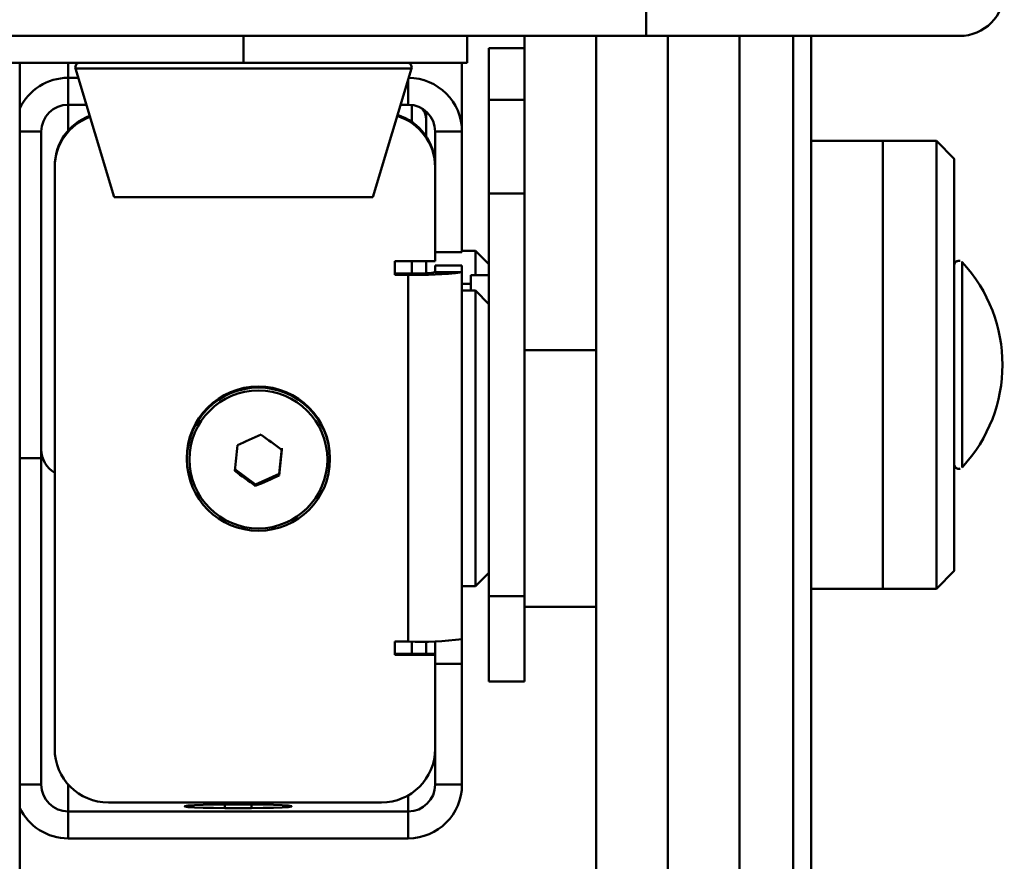
# Paper-space layout 'Лист1' of a CAD drawing. Units: millimetres. Extents: x -4123 to 3339, y -3546 to 2531.
# Drawn here: x -2505 to -2395, y 1955 to 2049 of the extents above; entities that cross this region are included whole.
import ezdxf

# ---------------------------------------------------------------- set-up
doc = ezdxf.new("R2010")
doc.units = ezdxf.units.MM

psp = doc.layouts.new('Лист1')

# ---------------------------------------------------------------- linework, layer by layer
at = {"color": 7, "linetype": 'Continuous', "lineweight": 50}
for p, q in [((-2435.05, 2046.89), (-2435.05, 2051.89)), ((-2435.05, 2046.89), (-2655.05, 2046.89)), ((-2480.05, 2043.89), (-2480.05, 2046.89)), ((-2455.05, 2043.89), (-2455.05, 2046.89)), ((-2448.64, 2046.89), (-2448.64, 2011.82)), ((-2400.05, 2046.89), (-2435.05, 2046.89)), ((-2448.64, 2045.54), (-2452.64, 2045.54)), ((-2452.64, 2045.54), (-2452.64, 2045.53)), ((-2452.64, 2045.53), (-2452.64, 2039.74)), ((-2610.05, 2043.89), (-2480.05, 2043.89)), ((-2505.05, 2039.89), (-2505.05, 2043.89)), ((-2505.02, 2043.89), (-2505.02, 1710.11)), ((-2480.05, 2043.89), (-2455.05, 2043.89)), ((-2455.64, 2043.89), (-2455.64, 2022.9)), ((-2455.64, 2043.89), (-2455.64, 2022.9)), ((-2455.64, 2022.73), (-2455.64, 2043.89)), ((-2498.82, 2043.25), (-2494.5, 2028.89)), ((-2465.6, 2028.89), (-2461.28, 2043.25)), ((-2498.51, 2042.21), (-2499.64, 2042.21)), ((-2499.64, 2039.21), (-2499.64, 2042.21)), ((-2448.64, 2039.74), (-2452.64, 2039.74)), ((-2499.64, 2036.32), (-2499.64, 2039.21)), ((-2497.61, 2039.21), (-2499.64, 2039.21)), ((-2461.64, 2039.21), (-2462.5, 2039.21)), ((-2502.64, 2036.29), (-2502.64, 2034.94)), ((-2502.64, 2000.71), (-2502.64, 2036.29)), ((-2502.64, 2036.29), (-2502.64, 2034.94)), ((-2502.64, 2036.29), (-2502.64, 2009.66)), ((-2502.64, 2036.22), (-2502.64, 1999.75)), ((-2458.64, 2036.22), (-2455.64, 2036.22)), ((-2458.64, 2022.73), (-2458.64, 2036.22)), ((-2455.64, 2022.73), (-2455.64, 2036.22)), ((-2408.64, 2035.17), (-2416.64, 2035.17)), ((-2402.64, 2035.17), (-2408.64, 2035.17)), ((-2400.64, 2033.17), (-2402.64, 2035.17)), ((-2502.64, 2034.94), (-2502.64, 2027.26)), ((-2502.64, 2034.94), (-2502.64, 2034.94)), ((-2501.14, 2032.35), (-2501.14, 2032.22)), ((-2501.14, 2032.22), (-2501.14, 1967.28)), ((-2458.64, 2021.73), (-2458.64, 2032.22)), ((-2494.5, 2028.89), (-2480.05, 2028.89)), ((-2480.05, 2028.89), (-2465.6, 2028.89)), ((-2448.64, 2029.31), (-2452.64, 2029.31)), ((-2452.64, 2029.31), (-2452.64, 1984.35)), ((-2448.64, 2029.31), (-2448.64, 1984.35)), ((-2502.64, 1994.68), (-2502.64, 2027.26)), ((-2502.64, 2027.26), (-2502.64, 2027.26)), ((-2454.14, 2022.9), (-2455.64, 2022.9)), ((-2452.64, 2021.4), (-2454.14, 2022.9)), ((-2458.64, 2021.86), (-2458.64, 2022.73)), ((-2458.64, 2022.73), (-2455.64, 2022.73)), ((-2458.64, 2021.86), (-2458.64, 2021.73)), ((-2463.14, 2021.73), (-2458.64, 2021.73)), ((-2463.14, 2020.23), (-2463.14, 2021.73)), ((-2463.14, 2020.36), (-2463.14, 2021.73)), ((-2459.64, 2021.73), (-2459.64, 2020.5)), ((-2459.64, 2021.73), (-2459.64, 2020.47)), ((-2458.64, 2021.26), (-2458.64, 2020.5)), ((-2455.64, 2021.26), (-2458.64, 2021.26)), ((-2455.64, 2021.26), (-2455.64, 2020.5)), ((-2455.64, 1980.3), (-2455.64, 2021.26)), ((-2463.14, 2020.36), (-2463.14, 2020.23)), ((-2461.64, 2020.36), (-2463.14, 2020.36)), ((-2461.64, 2020.23), (-2463.14, 2020.23)), ((-2461.64, 2020.36), (-2461.64, 2020.23)), ((-2461.64, 1979.27), (-2461.64, 2020.23)), ((-2458.64, 2020.5), (-2455.64, 2020.5)), ((-2455.64, 1979.54), (-2455.64, 2020.5)), ((-2452.64, 2020.17), (-2454.64, 2020.17)), ((-2454.64, 2019.22), (-2455.64, 2019.22)), ((-2400.64, 2009.62), (-2400.64, 2018.64)), ((-2454.14, 2018.45), (-2455.64, 2018.45)), ((-2452.64, 2016.95), (-2454.14, 2018.45)), ((-2502.64, 2001.98), (-2502.64, 2009.66)), ((-2400.64, 2001.7), (-2400.64, 2009.62)), ((-2505.05, 1623.22), (-2505.05, 2007.89)), ((-2502.64, 2001.98), (-2502.64, 1999.75)), ((-2502.64, 1994.68), (-2502.64, 2001.98)), ((-2502.64, 2000.71), (-2502.64, 1963.29)), ((-2475.75, 2000.86), (-2476.05, 1997.99)), ((-2505.02, 1999.75), (-2502.64, 1999.75)), ((-2502.64, 1963.29), (-2502.64, 1999.75)), ((-2486.39, 1999.75), (-2486.39, 1999.62)), ((-2470.39, 1999.62), (-2470.39, 1999.75)), ((-2478.69, 1996.82), (-2481.01, 1998.5)), ((-2476.05, 1997.99), (-2478.69, 1996.82)), ((-2476.05, 1997.8), (-2476.05, 1997.99)), ((-2478.69, 1996.63), (-2478.69, 1996.82)), ((-2454.14, 1985.45), (-2452.64, 1986.95)), ((-2402.64, 1985.17), (-2400.64, 1987.17)), ((-2455.64, 1985.45), (-2454.14, 1985.45)), ((-2455.64, 1985.45), (-2455.64, 1963.29)), ((-2455.64, 1985.45), (-2455.64, 1976.77)), ((-2416.64, 1985.17), (-2408.64, 1985.17)), ((-2408.64, 1985.17), (-2402.64, 1985.17)), ((-2448.64, 1984.35), (-2452.64, 1984.35)), ((-2448.64, 1983.16), (-2440.64, 1983.16)), ((-2455.64, 1979.54), (-2455.64, 1980.3)), ((-2448.64, 1974.81), (-2448.64, 1980.6)), ((-2463.14, 1979.27), (-2461.64, 1979.27)), ((-2463.14, 1977.77), (-2463.14, 1979.27)), ((-2463.14, 1977.91), (-2463.14, 1979.27)), ((-2459.64, 1977.91), (-2459.64, 1979.15)), ((-2459.64, 1978.97), (-2459.64, 1979.13)), ((-2458.64, 1979.31), (-2458.64, 1976.91)), ((-2463.14, 1977.91), (-2463.14, 1977.77)), ((-2458.64, 1977.91), (-2463.14, 1977.91)), ((-2458.64, 1977.91), (-2458.64, 1977.77)), ((-2458.64, 1976.91), (-2458.64, 1977.91)), ((-2458.64, 1977.77), (-2463.14, 1977.77)), ((-2458.64, 1967.28), (-2458.64, 1977.77)), ((-2458.64, 1976.77), (-2455.64, 1976.77)), ((-2458.64, 1976.77), (-2458.64, 1963.29)), ((-2455.64, 1976.77), (-2455.64, 1963.29)), ((-2452.64, 1974.8), (-2448.64, 1974.8)), ((-2458.64, 1963.29), (-2455.64, 1963.29)), ((-2499.64, 1960.29), (-2499.64, 1957.29)), ((-2461.64, 1960.29), (-2499.64, 1960.29)), ((-2495.14, 1961.29), (-2464.64, 1961.29)), ((-2482.14, 1961.07), (-2479.14, 1961.07)), ((-2479.14, 1960.67), (-2482.14, 1960.67)), ((-2461.64, 1960.29), (-2461.64, 1957.29)), ((-2461.64, 1957.29), (-2499.64, 1957.29))]:
    psp.add_line(p, q, dxfattribs=at)
at = {"color": 8, "linetype": 'Continuous', "lineweight": 50}
for p, q in [((-2448.64, 2045.53), (-2452.64, 2045.53)), ((-2499.64, 2042.21), (-2499.64, 2043.89)), ((-2461.64, 2043.87), (-2461.64, 2043.89)), ((-2455.64, 2036.22), (-2455.64, 2043.89)), ((-2498.82, 2043.25), (-2480.05, 2043.25)), ((-2480.05, 2043.25), (-2461.28, 2043.25)), ((-2461.64, 2039.21), (-2461.64, 2042.07)), ((-2502.64, 2036.22), (-2505.02, 2036.22)), ((-2461.24, 2021.73), (-2461.24, 2020.45)), ((-2459.64, 2021.73), (-2459.64, 2020.51)), ((-2448.64, 2011.82), (-2440.64, 2011.82)), ((-2461.24, 1979.17), (-2461.24, 1977.91)), ((-2502.64, 1963.29), (-2505.02, 1963.29)), ((-2499.64, 1963.32), (-2499.64, 1960.29)), ((-2461.64, 1962.09), (-2461.64, 1960.29)), ((-2482.14, 1961.07), (-2482.14, 1960.67)), ((-2479.14, 1961.07), (-2479.14, 1960.67))]:
    psp.add_line(p, q, dxfattribs=at)
at = {"color": 7, "linetype": 'Continuous', "lineweight": 50, "flags": 128}
for points in [[(-2440.64, 2046.89), (-2440.64, 2046), (-2440.64, 2039.87), (-2440.64, 2033.65), (-2440.64, 2027.36), (-2440.64, 2021.01), (-2440.64, 2014.63), (-2440.64, 2008.24), (-2440.64, 2001.85), (-2440.64, 1995.49), (-2440.64, 1989.18), (-2440.64, 1982.93), (-2440.64, 1976.76), (-2440.64, 1970.69), (-2440.64, 1964.75), (-2440.64, 1958.95), (-2440.64, 1953.31)], [(-2432.64, 2046.89), (-2432.64, 2046), (-2432.64, 2039.87), (-2432.64, 2033.65), (-2432.64, 2027.36), (-2432.64, 2021.01), (-2432.64, 2014.63), (-2432.64, 2008.24), (-2432.64, 2001.85), (-2432.64, 1995.49), (-2432.64, 1989.18), (-2432.64, 1982.93), (-2432.64, 1976.76), (-2432.64, 1970.69), (-2432.64, 1964.75), (-2432.64, 1958.95), (-2432.64, 1953.31)], [(-2432.64, 2046.89), (-2432.64, 2046), (-2432.64, 2039.87), (-2432.64, 2033.65), (-2432.64, 2027.36), (-2432.64, 2021.01), (-2432.64, 2014.63), (-2432.64, 2008.24), (-2432.64, 2001.85), (-2432.64, 1995.49), (-2432.64, 1989.18), (-2432.64, 1982.93), (-2432.64, 1976.76), (-2432.64, 1970.69), (-2432.64, 1964.75), (-2432.64, 1958.95), (-2432.64, 1953.31)], [(-2424.64, 2046.89), (-2424.64, 2046), (-2424.64, 2039.87), (-2424.64, 2033.65), (-2424.64, 2027.36), (-2424.64, 2021.01), (-2424.64, 2014.63), (-2424.64, 2008.24), (-2424.64, 2001.85), (-2424.64, 1995.49), (-2424.64, 1989.18), (-2424.64, 1982.93), (-2424.64, 1976.76), (-2424.64, 1970.69), (-2424.64, 1964.75), (-2424.64, 1958.95), (-2424.64, 1953.31)], [(-2424.64, 1928.07), (-2424.64, 1932.67), (-2424.64, 1937.52), (-2424.64, 1942.58), (-2424.64, 1947.86), (-2424.64, 1953.33), (-2424.64, 1958.97), (-2424.64, 1964.77), (-2424.64, 1970.71), (-2424.64, 1976.78), (-2424.64, 1982.94), (-2424.64, 1989.2), (-2424.64, 1995.51), (-2424.64, 2001.87), (-2424.64, 2008.26), (-2424.64, 2014.65), (-2424.64, 2021.03), (-2424.64, 2027.38), (-2424.64, 2033.67), (-2424.64, 2039.89), (-2424.64, 2046.02), (-2424.64, 2046.89)], [(-2418.64, 1928.07), (-2418.64, 1932.67), (-2418.64, 1937.52), (-2418.64, 1942.58), (-2418.64, 1947.86), (-2418.64, 1953.33), (-2418.64, 1958.97), (-2418.64, 1964.77), (-2418.64, 1970.71), (-2418.64, 1976.78), (-2418.64, 1982.94), (-2418.64, 1989.2), (-2418.64, 1995.51), (-2418.64, 2001.87), (-2418.64, 2008.26), (-2418.64, 2014.65), (-2418.64, 2021.03), (-2418.64, 2027.38), (-2418.64, 2033.67), (-2418.64, 2039.89), (-2418.64, 2046.02), (-2418.64, 2046.89)], [(-2416.64, 2035.17), (-2416.64, 2036.37), (-2416.64, 2042.5), (-2416.64, 2046.89)], [(-2416.64, 2046.89), (-2416.64, 2046.46), (-2416.64, 2040.4), (-2416.64, 2034.25), (-2416.64, 2028.02), (-2416.64, 2021.74), (-2416.64, 2015.42), (-2416.64, 2009.08), (-2416.64, 2002.75), (-2416.64, 1996.44), (-2416.64, 1990.17), (-2416.64, 1983.96), (-2416.64, 1977.84), (-2416.64, 1971.82), (-2416.64, 1965.92), (-2416.64, 1960.16), (-2416.64, 1954.56), (-2416.64, 1949.13), (-2416.64, 1943.89), (-2416.64, 1938.87), (-2416.64, 1934.06), (-2416.64, 1929.5)], [(-2452.64, 2039.74), (-2452.64, 2039.46), (-2452.64, 2038.81), (-2452.64, 2037.81), (-2452.64, 2036.5), (-2452.64, 2034.93), (-2452.64, 2033.16), (-2452.64, 2031.26), (-2452.64, 2029.31)], [(-2459.64, 2035.67), (-2459.64, 2037.02), (-2459.64, 2038.45)], [(-2459.64, 2035.67), (-2459.64, 2035.86), (-2459.64, 2036.76), (-2459.64, 2037.3), (-2459.64, 2037.5), (-2459.64, 2037.34), (-2459.64, 2036.83), (-2459.64, 2035.97), (-2459.64, 2035.67)], [(-2416.64, 2035.17), (-2416.64, 2035.1), (-2416.64, 2034.71), (-2416.64, 2033.97), (-2416.64, 2032.9), (-2416.64, 2031.51), (-2416.64, 2029.82), (-2416.64, 2027.85), (-2416.64, 2025.64), (-2416.64, 2023.21), (-2416.64, 2020.59), (-2416.64, 2017.83), (-2416.64, 2014.96), (-2416.64, 2012.03), (-2416.64, 2009.07), (-2416.64, 2006.12), (-2416.64, 2003.23), (-2416.64, 2000.44), (-2416.64, 1997.78), (-2416.64, 1995.3), (-2416.64, 1993.03), (-2416.64, 1991), (-2416.64, 1989.23), (-2416.64, 1987.76), (-2416.64, 1986.61), (-2416.64, 1985.79), (-2416.64, 1985.3), (-2416.64, 1985.17)], [(-2408.64, 1985.17), (-2408.64, 1985.29), (-2408.64, 1985.75), (-2408.64, 1986.56), (-2408.64, 1987.69), (-2408.64, 1989.15), (-2408.64, 1990.9), (-2408.64, 1992.91), (-2408.64, 1995.18), (-2408.64, 1997.65), (-2408.64, 2000.29), (-2408.64, 2003.08), (-2408.64, 2005.97), (-2408.64, 2008.91), (-2408.64, 2011.87), (-2408.64, 2014.81), (-2408.64, 2017.68), (-2408.64, 2020.45), (-2408.64, 2023.07), (-2408.64, 2025.51), (-2408.64, 2027.74), (-2408.64, 2029.72), (-2408.64, 2031.43), (-2408.64, 2032.83), (-2408.64, 2033.92), (-2408.64, 2034.68), (-2408.64, 2035.09), (-2408.64, 2035.17)], [(-2408.64, 2035.17), (-2408.64, 2035.1), (-2408.64, 2034.71), (-2408.64, 2033.97), (-2408.64, 2032.9), (-2408.64, 2031.51), (-2408.64, 2029.82), (-2408.64, 2027.85), (-2408.64, 2025.64), (-2408.64, 2023.21), (-2408.64, 2020.59), (-2408.64, 2017.83), (-2408.64, 2014.96), (-2408.64, 2012.03), (-2408.64, 2009.07), (-2408.64, 2006.12), (-2408.64, 2003.23), (-2408.64, 2000.44), (-2408.64, 1997.78), (-2408.64, 1995.3), (-2408.64, 1993.03), (-2408.64, 1991), (-2408.64, 1989.23), (-2408.64, 1987.76), (-2408.64, 1986.61), (-2408.64, 1985.79), (-2408.64, 1985.3), (-2408.64, 1985.17)], [(-2402.64, 1985.17), (-2402.64, 1985.29), (-2402.64, 1985.75), (-2402.64, 1986.56), (-2402.64, 1987.69), (-2402.64, 1989.15), (-2402.64, 1990.9), (-2402.64, 1992.91), (-2402.64, 1995.18), (-2402.64, 1997.65), (-2402.64, 2000.29), (-2402.64, 2003.08), (-2402.64, 2005.97), (-2402.64, 2008.91), (-2402.64, 2011.87), (-2402.64, 2014.81), (-2402.64, 2017.68), (-2402.64, 2020.45), (-2402.64, 2023.07), (-2402.64, 2025.51), (-2402.64, 2027.74), (-2402.64, 2029.72), (-2402.64, 2031.43), (-2402.64, 2032.83), (-2402.64, 2033.92), (-2402.64, 2034.68), (-2402.64, 2035.09), (-2402.64, 2035.17)], [(-2400.64, 2021.3), (-2400.64, 2021.92), (-2400.64, 2024.31), (-2400.64, 2026.47), (-2400.64, 2028.38), (-2400.64, 2029.99), (-2400.64, 2031.3), (-2400.64, 2032.27), (-2400.64, 2032.89), (-2400.64, 2033.16), (-2400.64, 2033.06), (-2400.64, 2032.6), (-2400.64, 2031.79), (-2400.64, 2030.64), (-2400.64, 2029.16), (-2400.64, 2027.38), (-2400.64, 2025.34), (-2400.64, 2023.05), (-2400.64, 2020.56), (-2400.64, 2017.91), (-2400.64, 2015.13), (-2400.64, 2012.28), (-2400.64, 2009.39), (-2400.64, 2006.52), (-2400.64, 2003.7), (-2400.64, 2000.98), (-2400.64, 1998.41), (-2400.64, 1996.03), (-2400.64, 1993.87), (-2400.64, 1991.96), (-2400.64, 1990.34), (-2400.64, 1989.04), (-2400.64, 1988.07), (-2400.64, 1987.44), (-2400.64, 1987.18), (-2400.64, 1987.28), (-2400.64, 1987.73), (-2400.64, 1988.55), (-2400.64, 1989.7), (-2400.64, 1991.18), (-2400.64, 1992.95), (-2400.64, 1995)], [(-2454.14, 2022.9), (-2454.14, 2022.85), (-2454.14, 2022.48), (-2454.14, 2021.77), (-2454.14, 2020.73), (-2454.14, 2020.17)], [(-2459.64, 2020.49), (-2459.64, 2021.08), (-2459.64, 2021.73)], [(-2459.64, 2020.42), (-2459.64, 2021.14), (-2459.64, 2021.73)], [(-2459.64, 2021.73), (-2459.64, 2021.59), (-2459.64, 2020.46)], [(-2399.77, 2021.63), (-2399.77, 2021.63), (-2399.77, 2021.4), (-2399.77, 2020.82), (-2399.77, 2019.89), (-2399.77, 2018.64), (-2399.77, 2017.13), (-2399.77, 2015.39), (-2399.77, 2013.49), (-2399.77, 2011.48), (-2399.77, 2009.42)], [(-2454.64, 2020.17), (-2454.64, 2020.13), (-2454.64, 2019.77), (-2454.64, 2019.07), (-2454.64, 2018.45)], [(-2454.14, 2018.45), (-2454.14, 2018.39), (-2454.14, 2018.02), (-2454.14, 2017.31), (-2454.14, 2016.27), (-2454.14, 2014.93), (-2454.14, 2013.3), (-2454.14, 2011.44), (-2454.14, 2009.37), (-2454.14, 2007.15), (-2454.14, 2004.81), (-2454.14, 2002.42), (-2454.14, 2000.01), (-2454.14, 1997.65), (-2454.14, 1995.37), (-2454.14, 1993.24), (-2454.14, 1991.29), (-2454.14, 1989.57), (-2454.14, 1988.11), (-2454.14, 1986.95), (-2454.14, 1986.11), (-2454.14, 1985.6), (-2454.14, 1985.45)], [(-2399.77, 2009.42), (-2399.77, 2007.39), (-2399.77, 2005.45), (-2399.77, 2003.66), (-2399.77, 2002.08), (-2399.77, 2000.76), (-2399.77, 1999.74), (-2399.77, 1999.06), (-2399.77, 1998.73), (-2399.77, 1998.71)], [(-2481.03, 1998.33), (-2480.99, 1998.68), (-2480.95, 1999.04), (-2480.91, 1999.4), (-2480.88, 1999.76), (-2480.84, 2000.12), (-2480.8, 2000.48), (-2480.76, 2000.84), (-2480.73, 2001.19)], [(-2475.75, 2000.67), (-2475.79, 2000.31), (-2475.83, 1999.95), (-2475.87, 1999.59), (-2475.9, 1999.23), (-2475.94, 1998.88), (-2475.98, 1998.52), (-2476.02, 1998.16), (-2476.05, 1997.8)], [(-2400.64, 1995), (-2400.64, 1997.29), (-2400.64, 1999)], [(-2448.64, 1993.4), (-2448.64, 1992.14), (-2448.64, 1989.91), (-2448.64, 1987.88), (-2448.64, 1986.11), (-2448.64, 1984.63), (-2448.64, 1983.45), (-2448.64, 1982.6), (-2448.64, 1982.1), (-2448.64, 1981.95), (-2448.64, 1982.16), (-2448.64, 1982.72), (-2448.64, 1983.16)], [(-2448.64, 1993.21), (-2448.64, 1991.02), (-2448.64, 1988.89), (-2448.64, 1987.07), (-2448.64, 1985.58), (-2448.64, 1984.43), (-2448.64, 1983.64), (-2448.64, 1983.23), (-2448.64, 1983.16)], [(-2416.64, 1950.97), (-2416.64, 1956.46), (-2416.64, 1962.12), (-2416.64, 1967.93), (-2416.64, 1973.88), (-2416.64, 1979.93), (-2416.64, 1985.17)], [(-2452.64, 1984.35), (-2452.64, 1982.41), (-2452.64, 1980.56), (-2452.64, 1978.87), (-2452.64, 1977.42), (-2452.64, 1976.24), (-2452.64, 1975.4), (-2452.64, 1974.91), (-2452.64, 1974.8)], [(-2448.64, 1984.35), (-2448.64, 1982.41), (-2448.64, 1980.56), (-2448.64, 1978.87), (-2448.64, 1977.42), (-2448.64, 1976.24), (-2448.64, 1975.4), (-2448.64, 1974.91), (-2448.64, 1974.81)], [(-2448.64, 1980.6), (-2448.64, 1980.88), (-2448.64, 1981.53), (-2448.64, 1982.53), (-2448.64, 1983.16)], [(-2459.64, 1977.91), (-2459.64, 1978.28), (-2459.64, 1979.29)], [(-2459.64, 1979.29), (-2459.64, 1978.57), (-2459.64, 1977.91)], [(-2459.64, 1979.15), (-2459.64, 1979.02), (-2459.64, 1978.97)], [(-2482.14, 1960.67), (-2483.41, 1960.68), (-2484.57, 1960.7), (-2485.54, 1960.74), (-2486.23, 1960.79), (-2486.59, 1960.84), (-2486.59, 1960.9), (-2486.23, 1960.95), (-2485.54, 1961), (-2484.57, 1961.04), (-2483.41, 1961.06), (-2482.14, 1961.07)], [(-2479.14, 1961.07), (-2477.87, 1961.06), (-2476.71, 1961.04), (-2475.74, 1961), (-2475.05, 1960.95), (-2474.69, 1960.9), (-2474.69, 1960.84), (-2475.05, 1960.79), (-2475.74, 1960.74), (-2476.71, 1960.7), (-2477.87, 1960.68), (-2479.14, 1960.67)]]:
    psp.add_lwpolyline(points, dxfattribs=at)
at = {"color": 8, "linetype": 'Continuous', "lineweight": 50, "flags": 128}
for points in [[(-2461.24, 2039.19), (-2461.24, 2038.79), (-2461.24, 2037.93), (-2461.24, 2037.29)], [(-2459.64, 2038.45), (-2459.64, 2038.19), (-2459.64, 2036.44), (-2459.64, 2035.67)], [(-2459.64, 1979.15), (-2459.64, 1978.81), (-2459.64, 1977.91)]]:
    psp.add_lwpolyline(points, dxfattribs=at)
at = {"color": 7, "linetype": 'Continuous', "lineweight": 50}
for centre, radius in [((-2478.38, 1999.63), 7.99), ((-2478.38, 1999.6), 7.7)]:
    psp.add_circle(centre, radius, dxfattribs=at)
for centre, radius, start, end in [((-2400.05, 2051.89), 5, 270, 0), ((-2498.34, 2043.39), 0.5, 90, 195.9454), ((-2461.76, 2043.39), 0.5, 344.0546, 90), ((-2499.64, 2036.21), 6, 89.9857, 154.4085), ((-2461.64, 2036.21), 6, 0.0281, 90.028), ((-2499.64, 2036.21), 3, 89.9712, 179.9711), ((-2461.64, 2036.21), 3, 0.0281, 90.028), ((-2495.15, 2032.35), 5.99, 110.3847, 179.9842), ((-2495.15, 2032.22), 5.99, 110.0164, 179.9841), ((-2464.64, 2032.22), 6, 0.0221, 72.9623), ((-2464.64, 2032.35), 6, 0.0219, 72.5948), ((-2412.07, 2010.17), 16.81, 317.0047, 42.9945), ((-2460.14, 2054.11), 33.91, 267.4692, 277.6312), ((-2460.89, 2037.3), 16.95, 267.4692, 277.6312), ((-2478.39, 1999.75), 8, 0.0415, 179.9546), ((-2606.25, 2287.01), 312.16, 293.7102, 294.24), ((-2269.95, 2286.63), 352.32, 233.7887, 234.258), ((-2499.64, 2000.71), 3, 180.0123, 240.0134), ((-2272.89, 2282.59), 352.32, 233.7887, 234.258), ((-2604.22, 2282.45), 312.16, 293.7102, 294.24), ((-2460.14, 2013.15), 33.91, 267.4692, 277.6312), ((-2495.14, 1967.29), 6, 180.0281, 270.028), ((-2464.64, 1967.29), 6, 269.9712, 359.9711), ((-2499.64, 1963.29), 3, 180.0281, 270.028), ((-2461.64, 1963.29), 6, 269.9712, 359.9711), ((-2461.64, 1963.29), 3, 269.9712, 359.9711), ((-2499.64, 1963.29), 6, 205.6026, 270.0135)]:
    psp.add_arc(centre, radius, start, end, dxfattribs=at)
for points, knots in [([(-2459.65, 2037.68), (-2459.66, 2037.76), (-2459.69, 2038.02), (-2459.81, 2038.38), (-2460, 2038.61), (-2460.07, 2038.7)], [0, 0, 0, 0, 0.225709, 0.693427, 1, 1, 1, 1]), ([(-2400, 2021.76), (-2400.03, 2021.77), (-2400.13, 2021.8), (-2400.29, 2021.77), (-2400.43, 2021.7), (-2400.53, 2021.61), (-2400.58, 2021.52), (-2400.62, 2021.44), (-2400.63, 2021.38), (-2400.64, 2021.33), (-2400.64, 2021.31), (-2400.64, 2021.29), (-2400.64, 2021.29), (-2400.64, 2021.29), (-2400.64, 2021.29), (-2400.64, 2021.29), (-2400.64, 2021.29), (-2400.64, 2021.29), (-2400.64, 2021.28), (-2400.64, 2021.16), (-2400.64, 2020.68), (-2400.64, 2019.9), (-2400.64, 2018.83), (-2400.64, 2017.53), (-2400.64, 2016.01), (-2400.64, 2014.33), (-2400.64, 2012.53), (-2400.64, 2010.88), (-2400.64, 2009.85), (-2400.64, 2009.44)], [0, 0, 0, 0, 0.006084, 0.016322, 0.024229, 0.030767, 0.036293, 0.040839, 0.044355, 0.046772, 0.048109, 0.048496, 0.048585, 0.048644, 0.048711, 0.048822, 0.049078, 0.050022, 0.058387, 0.151392, 0.249524, 0.347658, 0.445791, 0.543924, 0.642058, 0.740191, 0.838325, 0.936458, 1, 1, 1, 1]), ([(-2400.64, 2009.44), (-2400.64, 2009.12), (-2400.64, 2008.17), (-2400.64, 2006.63), (-2400.64, 2004.9), (-2400.64, 2003.32), (-2400.64, 2001.94), (-2400.64, 2000.78), (-2400.64, 1999.9), (-2400.64, 1999.3), (-2400.64, 1999.09), (-2400.64, 1999.05), (-2400.64, 1999.05), (-2400.64, 1999.05), (-2400.64, 1999.05), (-2400.64, 1999.05), (-2400.64, 1999.05), (-2400.64, 1999.04), (-2400.64, 1999.04), (-2400.64, 1999.03), (-2400.64, 1999), (-2400.63, 1998.93), (-2400.59, 1998.81), (-2400.48, 1998.67), (-2400.33, 1998.57), (-2400.15, 1998.53), (-2400.04, 1998.56), (-2399.99, 1998.58)], [0, 0, 0, 0, 0.055626, 0.161676, 0.267817, 0.373958, 0.4801, 0.586241, 0.692383, 0.798524, 0.904666, 0.931231, 0.944506, 0.946199, 0.946732, 0.946913, 0.947014, 0.947093, 0.947226, 0.947961, 0.949066, 0.952034, 0.959646, 0.970796, 0.980632, 0.990814, 1, 1, 1, 1])]:
    psp.add_open_spline(points, degree=3, knots=knots, dxfattribs=at)

doc.saveas('drawing.dxf')
